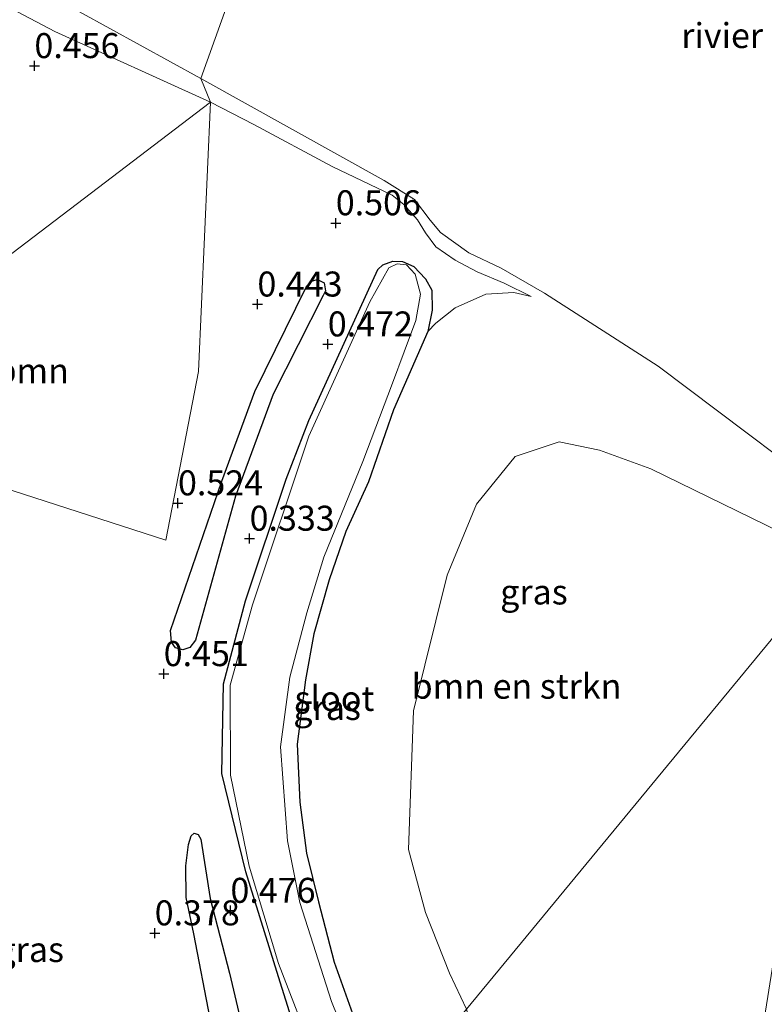
# Model space of a CAD drawing. Units: metres. Extents: x 59999 to 70008, y 424999 to 431033.
# Drawn here: x 61312 to 61387, y 426446 to 426544 of the extents above; entities that cross this region are included whole.
import ezdxf
from ezdxf.enums import TextEntityAlignment as Align

# ---------------------------------------------------------------- set-up
doc = ezdxf.new("R2010")
doc.units = ezdxf.units.M
doc.layers.get('0').update_dxf_attribs({"lineweight": 25})
for name, color, linetype, lineweight in [('B-ME-GR-BOMENSTRUIKEN-GV-B6', 93, 'Continuous', 18), ('B-ME-GR-BOOM-GV-B6', 93, 'Continuous', 18), ('B-ME-GW-KRUINLIJN-L-B1', 93, 'Continuous', 18), ('B-ME-GW-TEENLIJN-L-B1', 93, 'Continuous', 18), ('B-ME-IE-GRASLAND-GV-B6', 93, 'Continuous', 18), ('B-ME-IE-HULPGEOMETRIE-L-B1', 53, 'Continuous', 18), ('B-ME-OB-WATERLIJN-L-B1', 133, 'OB-WATERLIJN', 18), ('B-ME-OG-WATER-GV-B6', 153, 'Continuous', 18)]:
    doc.layers.add(name, color=color, linetype=linetype, lineweight=lineweight)
for name, color, linetype in [('B-ME-GW-GRONDWERKLIJN-L-B1', 10, 'Continuous'), ('B-ME-GW-HOOGTEPUNT-S-B1', 10, 'Continuous'), ('B-ME-GW-INSTEEKWATERGANG-L-B1', 10, 'Continuous')]:
    doc.layers.add(name, color=color, linetype=linetype)
doc.styles.add('NLCS-ISO', font='NLCS-ISO.TTF')
doc.linetypes.add('OB-WATERLIJN', pattern='A,10,[32,NLCS.SHX,S=2,R=0,X=0,Y=0],-12', length=22)

# ---------------------------------------------------------------- blocks, each defined once
blk = doc.blocks.new('hoogtepunt')
for p, q in [((-0.5, 0), (0.5, 0)), ((0, 0.5), (0, -0.5))]:
    blk.add_line(p, q)

msp = doc.modelspace()

# ---------------------------------------------------------------- linework, layer by layer
at = {"layer": 'B-ME-GR-BOMENSTRUIKEN-GV-B6'}
for points in [[(61357.059, 426445.448, 3.333), (61355.375, 426449.042, 3.472), (61352.959, 426455.13, 3.528), (61351.255, 426461.446, 3.437), (61351.758, 426475.306, 3.323), (61355.149, 426488.892, 3.2), (61358.073, 426495.982, 3.274), (61361.937, 426500.778, 3.236), (61366.338, 426502.231, 3.114), (61370.371, 426501.41, 2.924), (61375.524, 426499.54, 2.543), (61394.193, 426490.433, 1.501), (61357.059, 426445.448, 3.333)], [(61357.059, 426445.448, 3.333), (61394.193, 426490.433, 1.501), (61387.003, 426445.267, 3.6), (61386.837, 426443.91, 3.707), (61384.978, 426442.562, 3.74), (61384.012, 426439.463, 3.699), (61383.024, 426434.858, 3.477), (61381.585, 426432.031, 3.377), (61379.343, 426430.285, 3.402), (61376.835, 426429.917, 3.419), (61374.183, 426430.356, 3.268), (61372.697, 426431.711, 3.502), (61370.543, 426432.863, 3.715), (61368.46, 426432.217, 3.694), (61367.201, 426430.439, 3.657), (61365.638, 426428.263, 3.577), (61363.732, 426429.62, 3.628), (61363.334, 426430.628, 3.256), (61364.292, 426432.307, 3.118), (61364.687, 426435.393, 3.126), (61363.153, 426436.416, 3.364), (61360.7, 426435.547, 3.368), (61359.42, 426437.349, 3.368), (61357.059, 426445.448, 3.333)]]:
    msp.add_polyline3d(points, dxfattribs=at)
at = {"layer": 'B-ME-GR-BOOM-GV-B6'}
for points in [[(61309.568, 426546.636, 1.037), (61315.866, 426543.303, 0.914), (61331.441, 426536.218, 0.578)], [(61289.653, 426504.421, 0.768), (61331.441, 426536.218, 0.578), (61330.246, 426509.262, 0.565), (61326.984, 426492.407, 0.687), (61289.653, 426504.421, 0.768)], [(61331.441, 426536.218, 0.578), (61289.653, 426504.421, 0.768)]]:
    msp.add_polyline3d(points, dxfattribs=at)
at = {"layer": 'B-ME-GW-GRONDWERKLIJN-L-B1'}
for points in [[(61341.025, 426517.706, 1.976), (61341.536, 426518.325, 2.106), (61342.159, 426518.468, 2.125), (61342.82, 426518.139, 2.135), (61342.963, 426517.344, 2.132), (61342.707, 426516.866, 2.123), (61337.716, 426506.99, 1.957), (61333.955, 426496.784, 1.599), (61329.945, 426482.383, 1.551), (61329.389, 426481.667, 1.531), (61328.675, 426481.405, 1.573), (61327.928, 426481.61, 1.588), (61327.548, 426482.19, 1.59), (61327.453, 426483.345, 1.602), (61332.569, 426498.301, 1.748), (61335.881, 426507.279, 1.958), (61341.025, 426517.706, 1.976)], [(61339.938, 426424.714, 1.883), (61336.743, 426430.725, 1.654), (61333.884, 426436.155, 1.656), (61331.399, 426444.512, 1.689), (61329.78, 426452.997, 1.704), (61329.015, 426456.624, 1.588), (61328.978, 426459.815, 1.397), (61329.249, 426461.919, 1.302), (61329.524, 426462.804, 1.201), (61329.81, 426463.057, 1.228), (61330.197, 426462.943, 1.244), (61330.467, 426462.46, 1.246), (61331.402, 426456.519, 1.518), (61333.355, 426449.047, 1.775), (61335.039, 426441.831, 1.819), (61337.093, 426435.839, 1.851), (61339.227, 426430.299, 1.774), (61341.057, 426426.153, 1.808)]]:
    msp.add_polyline3d(points, dxfattribs=at)
at = {"layer": 'B-ME-GW-INSTEEKWATERGANG-L-B1'}
msp.add_polyline3d([(61340.653, 426441.049, 0.679), (61338.244, 426448.685, 0.749), (61334.967, 426459.196, 0.584), (61332.591, 426469.056, 0.529), (61332.735, 426478.009, 0.472), (61334.958, 426486.325, 0.538), (61339.01, 426498.515, 0.484), (61341.274, 426504.358, 0.526), (61348.186, 426519.477, 0.617), (61348.686, 426519.966, 0.594), (61349.7, 426520.329, 0.57), (61350.656, 426520.271, 0.567), (61351.809, 426519.776, 0.562), (61352.959, 426518.557, 0.557), (61353.599, 426517.402, 0.549), (61353.641, 426515.408, 0.626), (61353.189, 426513.291, 0.655), (61349.772, 426505.426, 0.624), (61347.278, 426498.224, 0.663), (61344.992, 426493.262, 0.667), (61343.332, 426488.432, 0.662), (61341.796, 426483.008, 0.695), (61340.969, 426478.406, 0.737), (61340.133, 426471.973, 0.781), (61340.398, 426466.176, 0.789), (61341.051, 426461.07, 0.923), (61342.253, 426456.191, 1.011), (61343.827, 426450.146, 1.076), (61345.649, 426445.024, 1.095)], dxfattribs=at)
at = {"layer": 'B-ME-GW-KRUINLIJN-L-B1'}
for points in [[(61309.568, 426546.636, 1.037), (61315.866, 426543.303, 0.914), (61331.441, 426536.218, 0.578)], [(61331.441, 426536.218, 0.578), (61335.77, 426534.003, 0.381), (61343.638, 426529.793, 0.22), (61349.618, 426526.919, 0.218), (61350.805, 426526.005, 0.229), (61352.176, 426524.447, 0.235), (61352.978, 426523.14, 0.236), (61353.99, 426521.75, 0.246), (61355.938, 426520.421, 0.287), (61358.126, 426519.262, 0.358), (61360.842, 426518.114, 0.389), (61363.549, 426516.791, 0.545)], [(61357.059, 426445.448, 3.333), (61355.375, 426449.042, 3.472), (61352.959, 426455.13, 3.528), (61351.255, 426461.446, 3.437), (61351.758, 426475.306, 3.323), (61355.149, 426488.892, 3.2), (61358.073, 426495.982, 3.274), (61361.937, 426500.778, 3.236), (61366.338, 426502.231, 3.114), (61370.371, 426501.41, 2.924), (61375.524, 426499.54, 2.543), (61394.193, 426490.433, 1.501)]]:
    msp.add_polyline3d(points, dxfattribs=at)
at = {"layer": 'B-ME-GW-TEENLIJN-L-B1'}
msp.add_polyline3d([(61353.189, 426513.291, 0.655), (61354.016, 426514.116, 0.716), (61355.941, 426515.65, 0.727), (61359.014, 426517.013, 0.752), (61361.814, 426517.172, 0.687), (61363.549, 426516.791, 0.545)], dxfattribs=at)
at = {"layer": 'B-ME-IE-GRASLAND-GV-B6'}
for points in [[(61330.466, 426538.593, -0.022), (61331.441, 426536.218, 0.578), (61315.866, 426543.303, 0.914), (61309.568, 426546.636, 1.037)], [(61315.285, 426546.967, 0.159), (61330.466, 426538.593, -0.022)], [(61331.441, 426536.218, 0.578), (61330.466, 426538.593, -0.022), (61348.816, 426528.384, 0.116), (61351.863, 426526.483, 0.155), (61353.432, 426524.434, 0.186), (61354.455, 426523.186, 0.198), (61357.294, 426521.151, 0.152), (61360.559, 426519.619, 0.111), (61364.869, 426517.128, 0.073), (61376.262, 426509.811, -0.004), (61397.184, 426494.056, 0.063), (61394.193, 426490.433, 1.501), (61375.524, 426499.54, 2.543), (61370.371, 426501.41, 2.924), (61366.338, 426502.231, 3.114), (61361.937, 426500.778, 3.236), (61358.073, 426495.982, 3.274), (61355.149, 426488.892, 3.2), (61351.758, 426475.306, 3.323), (61351.255, 426461.446, 3.437), (61352.959, 426455.13, 3.528), (61355.375, 426449.042, 3.472), (61357.059, 426445.448, 3.333)], [(61289.653, 426504.421, 0.768), (61326.984, 426492.407, 0.687), (61330.246, 426509.262, 0.565), (61331.441, 426536.218, 0.578), (61335.77, 426534.003, 0.381), (61343.638, 426529.793, 0.22), (61349.618, 426526.919, 0.218), (61350.805, 426526.005, 0.229), (61352.176, 426524.447, 0.235), (61352.978, 426523.14, 0.236), (61353.99, 426521.75, 0.246), (61355.938, 426520.421, 0.287), (61358.126, 426519.262, 0.358), (61360.842, 426518.114, 0.389), (61363.549, 426516.791, 0.545), (61361.814, 426517.172, 0.687), (61359.014, 426517.013, 0.752), (61355.941, 426515.65, 0.727), (61354.016, 426514.116, 0.716), (61353.189, 426513.291, 0.655), (61353.641, 426515.408, 0.626), (61353.599, 426517.402, 0.549), (61352.959, 426518.557, 0.557), (61351.809, 426519.776, 0.562), (61350.656, 426520.271, 0.567), (61349.7, 426520.329, 0.57), (61348.686, 426519.966, 0.594), (61348.186, 426519.477, 0.617), (61341.274, 426504.358, 0.526), (61339.01, 426498.515, 0.484), (61334.958, 426486.325, 0.538), (61332.735, 426478.009, 0.472), (61332.591, 426469.056, 0.529), (61334.967, 426459.196, 0.584), (61338.244, 426448.685, 0.749), (61340.653, 426441.049, 0.679)], [(61345.649, 426445.024, 1.095), (61343.827, 426450.146, 1.076), (61342.253, 426456.191, 1.011), (61341.051, 426461.07, 0.923), (61340.398, 426466.176, 0.789), (61340.133, 426471.973, 0.781), (61340.969, 426478.406, 0.737), (61341.796, 426483.008, 0.695), (61343.332, 426488.432, 0.662), (61344.992, 426493.262, 0.667), (61347.278, 426498.224, 0.663), (61349.772, 426505.426, 0.624), (61353.189, 426513.291, 0.655), (61354.016, 426514.116, 0.716), (61355.941, 426515.65, 0.727), (61359.014, 426517.013, 0.752), (61361.814, 426517.172, 0.687), (61363.549, 426516.791, 0.545), (61360.842, 426518.114, 0.389), (61358.126, 426519.262, 0.358), (61355.938, 426520.421, 0.287), (61353.99, 426521.75, 0.246), (61352.978, 426523.14, 0.236), (61352.176, 426524.447, 0.235), (61350.805, 426526.005, 0.229), (61349.618, 426526.919, 0.218), (61343.638, 426529.793, 0.22), (61335.77, 426534.003, 0.381), (61331.441, 426536.218, 0.578)], [(61340.653, 426441.049, 0.679), (61338.244, 426448.685, 0.749), (61334.967, 426459.196, 0.584), (61332.591, 426469.056, 0.529), (61332.735, 426478.009, 0.472), (61334.958, 426486.325, 0.538), (61339.01, 426498.515, 0.484), (61341.274, 426504.358, 0.526), (61348.186, 426519.477, 0.617), (61348.686, 426519.966, 0.594), (61349.7, 426520.329, 0.57), (61350.656, 426520.271, 0.567), (61351.809, 426519.776, 0.562), (61352.959, 426518.557, 0.557), (61353.599, 426517.402, 0.549), (61353.641, 426515.408, 0.626), (61353.189, 426513.291, 0.655), (61349.772, 426505.426, 0.624), (61347.278, 426498.224, 0.663), (61344.992, 426493.262, 0.667), (61343.332, 426488.432, 0.662), (61341.796, 426483.008, 0.695), (61340.969, 426478.406, 0.737), (61340.133, 426471.973, 0.781), (61340.398, 426466.176, 0.789), (61341.051, 426461.07, 0.923), (61342.253, 426456.191, 1.011), (61343.827, 426450.146, 1.076), (61345.649, 426445.024, 1.095)], [(61345.907, 426440.46, 0.394), (61343.556, 426446.228, 0.423), (61340.403, 426456.121, 0.273), (61339.156, 426462.289, 0.095), (61338.448, 426471.711, 0.179), (61339.376, 426478.683, 0.214), (61341.083, 426485.113, 0.287), (61342.78, 426490.684, 0.341), (61346.686, 426500.255, 0.271), (61349.669, 426508.123, 0.315), (61352.003, 426514.377, 0.398), (61352.46, 426517.031, 0.328), (61351.947, 426519.023, 0.344), (61351.073, 426519.953, 0.346), (61350.119, 426520.05, 0.365), (61349.304, 426519.666, 0.416), (61347.38, 426516.25, 0.392), (61341.291, 426502.81, 0.245), (61335.655, 426485.913, 0.411), (61333.4, 426477.875, 0.424), (61333.45, 426468.885, 0.431), (61335.322, 426459.776, 0.392), (61338.256, 426450.034, 0.398), (61341.892, 426440.614, 0.305)]]:
    msp.add_polyline3d(points, dxfattribs=at)
at = {"layer": 'B-ME-IE-HULPGEOMETRIE-L-B1'}
for points in [[(61090.379, 426217.977, 1.359), (61091.559, 426218.269, 1.37), (61092.636, 426219.522, 2.303), (61096.555, 426226.669, 5.478), (61098.062, 426228.34, 5.385), (61101.954, 426233.079, 3.442), (61108.969, 426242.973, 2.908), (61173.027, 426339.141, 0.683), (61172.696, 426340.494, 0.165), (61266.738, 426479.228, 0.203), (61267.378, 426479.459, 0.538), (61289.653, 426504.421, 0.768), (61331.441, 426536.218, 0.578), (61330.466, 426538.593, -0.022), (61351.479, 426597.188, 0.217), (61354.469, 426600.04, 0.725), (61361.1, 426616.444, 0.665), (61366.766, 426620.371, 2.861), (61369.564, 426625.73, 2.898), (61393.899, 426664.227, 0.566), (61399.354, 426670.432, 0.539), (61415.421, 426684.491, 0.435), (61471.507, 426809.561, 0.179)], [(61394.193, 426490.433, 1.501), (61357.059, 426445.448, 3.333), (61349.117, 426435.826, 0.959), (61347.951, 426434.414, 0.357), (61345.707, 426431.696, 0.033), (61345.101, 426430.962, 0.397), (61291.992, 426366.628, 0.15), (61275.245, 426346.341, 0.16), (61265.221, 426334.195, 0.006), (61237.472, 426300.58, 0.352), (61235.988, 426298.783, 0.3), (61163.6159, 426214.4111, 2.8447)]]:
    msp.add_polyline3d(points, dxfattribs=at)
at = {"layer": 'B-ME-OB-WATERLIJN-L-B1'}
for points in [[(61315.285, 426546.967, 0.159), (61330.466, 426538.593, -0.022)], [(61330.466, 426538.593, -0.022), (61348.816, 426528.384, 0.116), (61351.863, 426526.483, 0.155), (61353.432, 426524.434, 0.186), (61354.455, 426523.186, 0.198), (61357.294, 426521.151, 0.152), (61360.559, 426519.619, 0.111), (61364.869, 426517.128, 0.073), (61376.262, 426509.811, -0.004), (61397.184, 426494.056, 0.063)]]:
    msp.add_polyline3d(points, dxfattribs=at)
at = {"layer": 'B-ME-OG-WATER-GV-B6'}
for points in [[(61351.479, 426597.188, 0.217), (61330.466, 426538.593, -0.022), (61315.285, 426546.967, 0.159)], [(61330.466, 426538.593, -0.022), (61351.479, 426597.188, 0.217), (61362.308, 426591.09, 0.098), (61378.117, 426582.324, 0.12), (61391.707, 426573.816, 0.121), (61401.269, 426567.491, 0.148), (61412.456, 426559.519, 0.152), (61423.17, 426551.027, 0.131), (61424.961, 426549.095, 0.135), (61427.884, 426546.295, 0.173), (61431.266, 426544.077, 0.121), (61434.771, 426542.009, 0.108), (61436.315, 426541.318, 0.1), (61397.184, 426494.056, 0.063), (61376.262, 426509.811, -0.004), (61364.869, 426517.128, 0.073), (61360.559, 426519.619, 0.111), (61357.294, 426521.151, 0.152), (61354.455, 426523.186, 0.198), (61353.432, 426524.434, 0.186), (61351.863, 426526.483, 0.155), (61348.816, 426528.384, 0.116), (61330.466, 426538.593, -0.022)], [(61341.892, 426440.614, 0.305), (61338.256, 426450.034, 0.398), (61335.322, 426459.776, 0.392), (61333.45, 426468.885, 0.431), (61333.4, 426477.875, 0.424), (61335.655, 426485.913, 0.411), (61341.291, 426502.81, 0.245), (61347.38, 426516.25, 0.392), (61349.304, 426519.666, 0.416), (61350.119, 426520.05, 0.365), (61351.073, 426519.953, 0.346), (61351.947, 426519.023, 0.344), (61352.46, 426517.031, 0.328), (61352.003, 426514.377, 0.398), (61349.669, 426508.123, 0.315), (61346.686, 426500.255, 0.271), (61342.78, 426490.684, 0.341), (61341.083, 426485.113, 0.287), (61339.376, 426478.683, 0.214), (61338.448, 426471.711, 0.179), (61339.156, 426462.289, 0.095), (61340.403, 426456.121, 0.273), (61343.556, 426446.228, 0.423), (61345.907, 426440.46, 0.394)]]:
    msp.add_polyline3d(points, dxfattribs=at)

# ---------------------------------------------------------------- block references
at = {"layer": 'B-ME-GW-HOOGTEPUNT-S-B1', "rotation": 90}
for p in [(61313.816, 426539.861, 0.456), (61313.816, 426539.861, 0.456), (61343.986, 426524.131, 0.506), (61343.986, 426524.131, 0.506), (61336.142, 426515.998, 0.443), (61336.142, 426515.998, 0.443), (61343.185, 426512.005, 0.472), (61343.185, 426512.005, 0.472), (61328.19, 426496.1, 0.524), (61328.19, 426496.1, 0.524), (61335.359, 426492.561, 0.333), (61335.359, 426492.561, 0.333), (61326.76, 426479.006, 0.451), (61326.76, 426479.006, 0.451), (61333.441, 426455.317, 0.476), (61333.441, 426455.317, 0.476), (61325.859, 426453.061, 0.378), (61325.859, 426453.061, 0.378)]:
    msp.add_blockref('hoogtepunt', p, dxfattribs=at)

# ---------------------------------------------------------------- texts
at = {"layer": 'B-ME-GR-BOMENSTRUIKEN-GV-B6', "ltscale": 0.2, "style": 'NLCS-ISO'}
msp.add_text('bmn en strkn', height=2.5, dxfattribs=at).set_placement((61362.0808, 426477.7758), align=Align.MIDDLE_CENTER)
at = {"layer": 'B-ME-GR-BOOM-GV-B6', "ltscale": 0.2, "style": 'NLCS-ISO'}
msp.add_text('bmn', height=2.5, dxfattribs=at).set_placement((61313.5954, 426509.3458), align=Align.MIDDLE_CENTER)
at = {"layer": 'B-ME-GW-HOOGTEPUNT-S-B1', "ltscale": 0.2, "style": 'NLCS-ISO'}
for s, p in [('0.456', (61313.816, 426539.861, 0.456)), ('0.456', (61313.816, 426539.861, 0.456)), ('0.506', (61343.986, 426524.131, 0.506)), ('0.506', (61343.986, 426524.131, 0.506)), ('0.443', (61336.142, 426515.998, 0.443)), ('0.443', (61336.142, 426515.998, 0.443)), ('0.472', (61343.185, 426512.005, 0.472)), ('0.472', (61343.185, 426512.005, 0.472)), ('0.524', (61328.19, 426496.1, 0.524)), ('0.524', (61328.19, 426496.1, 0.524)), ('0.333', (61335.359, 426492.561, 0.333)), ('0.333', (61335.359, 426492.561, 0.333)), ('0.451', (61326.76, 426479.006, 0.451)), ('0.451', (61326.76, 426479.006, 0.451)), ('0.476', (61333.441, 426455.317, 0.476)), ('0.476', (61333.441, 426455.317, 0.476)), ('0.378', (61325.859, 426453.061, 0.378)), ('0.378', (61325.859, 426453.061, 0.378))]:
    msp.add_text(s, height=2.5, dxfattribs=at).set_placement(p, align=Align.BOTTOM_LEFT)
at = {"layer": 'B-ME-IE-GRASLAND-GV-B6', "ltscale": 0.2, "style": 'NLCS-ISO'}
for p in [(61363.825, 426487.2095), (61343.116, 426475.6455), (61313.397, 426451.423)]:
    msp.add_text('gras', height=2.5, dxfattribs=at).set_placement(p, align=Align.MIDDLE_CENTER)
at = {"layer": 'B-ME-OG-WATER-GV-B6', "ltscale": 0.2, "style": 'NLCS-ISO'}
for s, p in [('rivier', (61382.6682, 426542.8994)), ('sloot', (61343.8543, 426476.5547))]:
    msp.add_text(s, height=2.5, dxfattribs=at).set_placement(p, align=Align.MIDDLE_CENTER)

doc.saveas('drawing.dxf')
